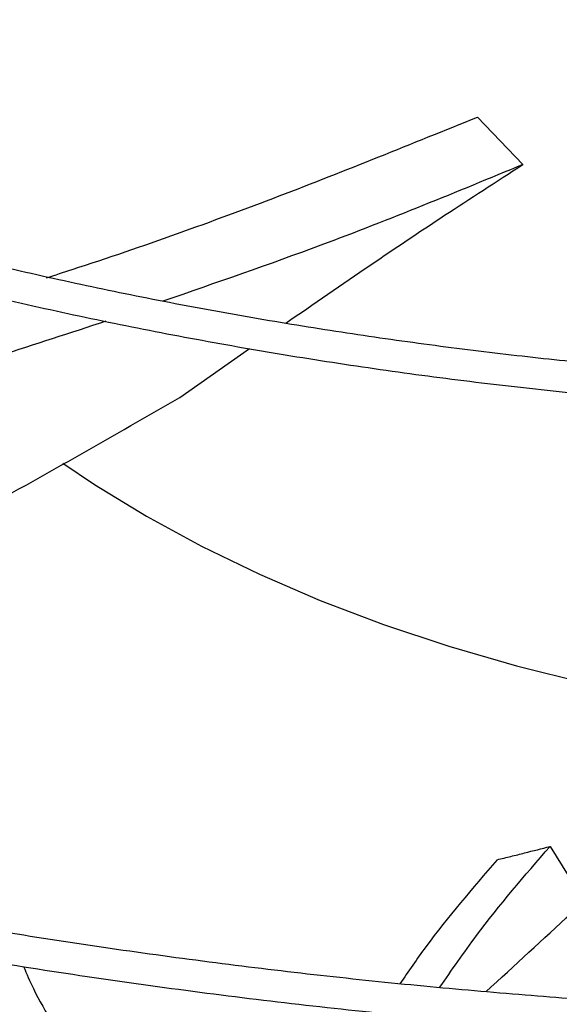
# Model space of a CAD drawing. Units: inches. Extents: x 0 to 11.2, y 0.2 to 8.8.
# Drawn here: x 8.5 to 8.6, y 8.4 to 8.5 of the extents above; entities that cross this region are included whole.
import ezdxf

# ---------------------------------------------------------------- set-up
doc = ezdxf.new("R2010")
doc.units = ezdxf.units.IN
doc.header["$MEASUREMENT"] = 0

msp = doc.modelspace()

# ---------------------------------------------------------------- linework, layer by layer
at = {"color": 7, "linetype": 'Continuous', "lineweight": 25}
for p, q in [((8.556452493280236, 8.461705966845626), (8.559451684129533, 8.458562456175057)), ((8.536744537075618, 8.443168279727422), (8.541354220457082, 8.446394492278834)), ((8.561255738811301, 8.413470628383594), (8.563504999055448, 8.409826800830581))]:
    msp.add_line(p, q, dxfattribs=at)
at = {"color": 7, "linetype": 'Continuous', "lineweight": 25, "flags": 128}
msp.add_lwpolyline([(8.529017283843203, 8.438824993831698), (8.531109331017467, 8.437414902476846), (8.534546065498189, 8.435310717664802), (8.538188920558804, 8.433325451244707), (8.54202556993091, 8.43146582072971), (8.546043031607493, 8.429738118520813), (8.550227711769935, 8.428148190615408), (8.554565450785198, 8.426701416826242), (8.55904157111753, 8.425402692577855), (8.563640926992614, 8.424256412342002), (8.568347955646056, 8.423266454768152), (8.571907114737067, 8.422633890983297)], dxfattribs=at)
at = {"color": 7, "linetype": 'Continuous', "lineweight": 25}
for points, knots in [([(8.59546210048996, 8.702866628092178), (8.592707865589343, 8.702852909128508), (8.588817090271029, 8.70283352900765), (8.583046371709713, 8.702703058061395), (8.578073135354693, 8.70254439704956), (8.572142139373266, 8.702277714266748), (8.565911640963488, 8.70191330614576), (8.559390792635831, 8.701437510998822), (8.552674362252768, 8.700845989969437), (8.545817884110106, 8.700134696384422), (8.538864959681844, 8.699301024244079), (8.53184928550073, 8.698343215935544), (8.524797882608073, 8.697260196961278), (8.51773302401038, 8.696051423657146), (8.51067354185571, 8.694716783925806), (8.503635716945501, 8.693256524076146), (8.496633896372728, 8.691671195222623), (8.489680929987765, 8.689961612558314), (8.482788483945098, 8.68812882374721), (8.475967269360668, 8.686174083739184), (8.46922721135076, 8.684098834205779), (8.462577575547167, 8.681904686323554), (8.456027063851808, 8.67959340600126), (8.449583887659802, 8.677166900894798), (8.443255824399673, 8.674627208726843), (8.437050261611972, 8.671976486549953), (8.430974231659455, 8.669217000679879), (8.42503443936987, 8.666351117090347), (8.41923728435007, 8.663381292109403), (8.413588879306767, 8.66031006329542), (8.408095065417506, 8.657140040401734), (8.402761425582785, 8.653873896365406), (8.397593296234739, 8.65051435828005), (8.392595783306612, 8.64706420181816), (8.387773768107355, 8.643526239942764), (8.383131917450308, 8.63990331384631), (8.378674690116803, 8.63619828023068), (8.374406352221953, 8.632414005112436), (8.370330989754953, 8.628553355347856), (8.366452522108332, 8.624619190447472), (8.362774716985767, 8.620614355028302), (8.359301206837564, 8.616541672160848), (8.356035506919339, 8.612403937930674), (8.352981034993961, 8.608203917599411), (8.350141132599804, 8.603944343820437), (8.347519087683635, 8.599627917437163), (8.345118158237646, 8.595257311462309), (8.342941596381541, 8.590835178895297), (8.340992672088186, 8.586364165068701), (8.339274695466047, 8.581846925202102), (8.337791036192792, 8.577286147756817), (8.336545138365022, 8.572684583994421), (8.33554052873009, 8.568045083814681), (8.33478081605932, 8.563370637460286), (8.334269679387925, 8.558664422024862), (8.334010843074411, 8.55392985091834), (8.334008037197943, 8.54917062361371), (8.334264940514831, 8.544390813986976), (8.334785103234857, 8.539594867461291), (8.335571866123837, 8.53478762583882), (8.336628284760767, 8.529974296961921), (8.337957036562708, 8.525160491012336), (8.339560332286347, 8.520352199386185), (8.34143983610862, 8.515555755300818), (8.343596599608489, 8.510777778746295), (8.34603101412571, 8.506025109075981), (8.348742782874433, 8.501304731111826), (8.351730917273082, 8.496623695311879), (8.354993741185986, 8.491989053858903), (8.358406552177962, 8.487566376948058), (8.361933052470055, 8.48335741466149), (8.365538467646914, 8.479362068957805), (8.369347279399967, 8.475431385328811), (8.373355934272595, 8.471568907350136), (8.377560788670962, 8.46777801964187), (8.381958030326356, 8.46406203533066), (8.386543679659953, 8.460424196916414), (8.391313593012745, 8.456867674195781), (8.396263465059972, 8.453395562936365), (8.401388826457906, 8.450010886365796), (8.406685050360478, 8.44671658977541), (8.412147355147757, 8.443515538339666), (8.417770811617903, 8.440410512653063), (8.423550339312538, 8.437404210215504), (8.429480706789045, 8.434499243807148), (8.43555653214741, 8.431698139333895), (8.44177228274864, 8.42900333367348), (8.44812227383401, 8.42641717252088), (8.454600665570418, 8.42394190825472), (8.461201457833381, 8.421579697845878), (8.467918481712426, 8.419332600830506), (8.474745386211465, 8.417202577373176), (8.481675617791614, 8.415191486453574), (8.488702389035302, 8.413301084225742), (8.495818630366621, 8.411533022629072), (8.503016914598318, 8.409888848390498), (8.510289336361021, 8.408370002673342), (8.517627313466571, 8.406977821889514), (8.525021246353493, 8.40571354069778), (8.532459903593992, 8.40457829967469), (8.539929237799686, 8.403573162873556), (8.547409899718, 8.402699162336079), (8.554871379004284, 8.40195740986725), (8.562255715516281, 8.401349476007368), (8.569418332185124, 8.400878857953135), (8.575968857920115, 8.40055196919622), (8.581673079143796, 8.400345855956408), (8.587052106592457, 8.400213820009737), (8.591553447864202, 8.400153113934666), (8.594481024253334, 8.400147351021579), (8.595462100489733, 8.400145419780056)], [0, 0, 0, 0, 0.01006978969422812, 0.01422510810318999, 0.02111449651416801, 0.02827994890952771, 0.03597423056606778, 0.04400922471859555, 0.05230875503363262, 0.06081205930618631, 0.06947595637163001, 0.07826848577865594, 0.08716555729145818, 0.09614866198171983, 0.1052033347926617, 0.1143180971984856, 0.1234837162629519, 0.1326926758627084, 0.1419387928923765, 0.1512169343571738, 0.1605228058981011, 0.1698527917337557, 0.1792038321946111, 0.188573329155273, 0.1979590724692956, 0.2073591824376783, 0.2167720646870859, 0.2261963747858204, 0.2356309906076554, 0.2450749909476488, 0.2545276392555473, 0.263988371618558, 0.2734567883217026, 0.2829326484587386, 0.2924158384716288, 0.3019064218933253, 0.3114046197351374, 0.320910812660391, 0.330425545766157, 0.3399495345547634, 0.3494836718197648, 0.3590290350770954, 0.368586894082883, 0.3781587178562681, 0.3877461804667355, 0.3973511646488661, 0.406975762077882, 0.4166222688888007, 0.426293174777619, 0.4359911438280061, 0.4457189851273561, 0.4554796113547296, 0.4652759839341936, 0.4751110441338731, 0.4849876306997385, 0.4949083862169787, 0.5048756562608688, 0.5148913872878045, 0.5249567682339207, 0.5350726761780165, 0.5452393710457851, 0.5554564625791718, 0.565722912515501, 0.5760370705055277, 0.5863967415457136, 0.596799279479726, 0.6072416987190936, 0.6177207951220538, 0.6282332670562067, 0.6387758288855522, 0.6482503364033915, 0.6577258887949607, 0.6672016298963276, 0.6766774080146011, 0.6861530805185463, 0.6956285144797574, 0.7051035859263871, 0.7145781784152223, 0.7240521810929909, 0.7335254863670814, 0.7429979610378882, 0.7524694976856315, 0.7619399865736447, 0.7714093078072172, 0.7808773273834259, 0.7903438923116299, 0.7998088247313828, 0.8092719146311791, 0.8187329106080187, 0.8281915078647086, 0.8376473322718541, 0.8470999187443088, 0.8565486812590902, 0.8659928703255442, 0.8754315111518333, 0.8848633112573749, 0.8942865181009207, 0.9036986917321193, 0.9130963262999524, 0.9224741878828743, 0.9318240841216899, 0.9411324006203396, 0.9503746733911412, 0.9595020115419652, 0.9684004529855442, 0.9767285602557686, 0.9835390945842457, 0.9892958856067632, 0.99641288531295, 1, 1, 1, 1]), ([(8.595462100489735, 8.402195944714439), (8.592718302964238, 8.402209621956466), (8.588842266404761, 8.40222894316717), (8.58309344316411, 8.402359016786498), (8.578139113688236, 8.402517193738236), (8.572230766444958, 8.402783058924179), (8.566024214884829, 8.40314634150913), (8.559528648178425, 8.403620652138168), (8.552838546463212, 8.404210303559882), (8.546009309012426, 8.404919313260343), (8.539084449005367, 8.405750258353143), (8.532097613120051, 8.406704865881592), (8.525075797999218, 8.407784177458606), (8.518041269820527, 8.408988700968004), (8.51101286599469, 8.410318509426165), (8.504006880819656, 8.411773313827357), (8.497037680306036, 8.413352516499264), (8.490118136515704, 8.415055251636081), (8.483259939433063, 8.416880416755243), (8.4764738242442, 8.418826697770973), (8.469769739190053, 8.420892589487343), (8.46315697101582, 8.4230764127885), (8.456644239728499, 8.425376329437212), (8.450239770854893, 8.427790355148415), (8.443951351022383, 8.43031637143446), (8.437786371065481, 8.432952136600155), (8.431751859739533, 8.435695296181247), (8.425854510337222, 8.438543393058753), (8.420100701947467, 8.441493877436695), (8.41449651670009, 8.444544116835981), (8.409047754056216, 8.44769140622955), (8.40375994300162, 8.450932978419639), (8.398638352856667, 8.454266014734547), (8.39368800787529, 8.457687652945852), (8.388913693393803, 8.461195000334278), (8.384319965025073, 8.464785145804921), (8.379911155490943, 8.46845517539571), (8.375691389602599, 8.472202182693115), (8.3716645983333, 8.476023280861225), (8.36783453424991, 8.479915614939898), (8.364204789312295, 8.483876373567671), (8.360778815331505, 8.48790279965119), (8.357559947302056, 8.491992199346043), (8.354551429682436, 8.496141948558945), (8.35175644549578, 8.500349496024619), (8.349178147847025, 8.504612361871555), (8.346819693096423, 8.508928130495315), (8.344684274493808, 8.513294436543008), (8.34277515458102, 8.517708942921425), (8.341095694149812, 8.52216931002045), (8.339649375065317, 8.526673155834047), (8.338439813923411, 8.5312180073825), (8.33747076341816, 8.53580124477543), (8.336746098569368, 8.540420040333546), (8.336269785690076, 8.54507129627413), (8.336045833185471, 8.54975158537094), (8.336078224856053, 8.554457093888217), (8.336370834553605, 8.55918354922931), (8.336927326844677, 8.563926238920311), (8.337751062248406, 8.568680016975199), (8.338845015772021, 8.573439357401359), (8.340211688999563, 8.578198351867089), (8.34185303723724, 8.582950760409314), (8.343770412967935, 8.587690073256027), (8.345964527989091, 8.592409579655273), (8.348435433221532, 8.597102437620617), (8.351182520175017, 8.601761746581946), (8.354204522874483, 8.606380597361428), (8.35738647697253, 8.610795249521512), (8.360813313118792, 8.615156685103768), (8.36435012570137, 8.619305062454078), (8.368111834983472, 8.623387091472631), (8.371937923272734, 8.627256088124252), (8.375962536967094, 8.63105787860475), (8.380182036098272, 8.634789040446801), (8.38459270335278, 8.638446293411498), (8.389190647402577, 8.642026408843686), (8.393971801061562, 8.645526211326152), (8.398931921533384, 8.648942583242638), (8.404066589529867, 8.652272468124862), (8.409371215504132, 8.655512878639865), (8.414841043505517, 8.658660901650537), (8.42047115597018, 8.661713703217467), (8.42625647084052, 8.664668529426827), (8.432191743459578, 8.667522710227379), (8.438271567771519, 8.670273662930134), (8.444490376690705, 8.672918895476862), (8.450842441236471, 8.675456009485169), (8.457321867878239, 8.677882703078366), (8.463922593299708, 8.680196773506788), (8.470638375421723, 8.682396119563386), (8.477462778935028, 8.684478743789091), (8.484389152633428, 8.686442754451049), (8.491410594225814, 8.68828636725508), (8.498519895510006, 8.690007906712447), (8.505709455760009, 8.691605807009868), (8.512971141713747, 8.693078612061313), (8.520296053829828, 8.694424974168198), (8.527674119077664, 8.695643649741582), (8.53509334155526, 8.696733489748539), (8.542538321241372, 8.697693414411749), (8.549987039800122, 8.69852236099523), (8.557402921594775, 8.699219096837988), (8.564711177314214, 8.699781754520417), (8.57183296393405, 8.70021285327609), (8.57812993485693, 8.700495279165269), (8.58368043936398, 8.70066996269043), (8.589234530470506, 8.700789234773248), (8.593165326340586, 8.700806193897701), (8.595462100489977, 8.700816103157793)], [0, 0, 0, 0, 0.01009070428017469, 0.0142546738005923, 0.02115837468613991, 0.0283386720011909, 0.03604882556750759, 0.0441002961961714, 0.05241671504428307, 0.06093715824870545, 0.06961831854801422, 0.07842813211670534, 0.08734242138062573, 0.09634260160865224, 0.1054141405324486, 0.1145454990721224, 0.1237273891464979, 0.1329522441312483, 0.142213834656793, 0.1515069855750265, 0.1608273645948684, 0.1701713225469236, 0.1795357714438861, 0.1889180906437708, 0.1983160542301139, 0.2077277746559669, 0.2171516590481242, 0.226586375523434, 0.236030827552798, 0.2454841349025518, 0.254945620041622, 0.264414799162959, 0.2738913771532859, 0.2833752459727948, 0.2928664597711814, 0.3023652813815298, 0.3118721748347071, 0.3213878092543878, 0.3309130677748943, 0.3404490568733914, 0.3499971154313746, 0.3595588225359465, 0.3691360028095195, 0.378730727812165, 0.3883453118188188, 0.3979823000689068, 0.4076444474682846, 0.41733468575759, 0.4270560774242446, 0.4368117552071087, 0.4466048469868915, 0.4564383871956624, 0.4663152175647171, 0.4762378819098038, 0.4862085214581311, 0.4962287785902587, 0.5062997174085103, 0.5164217328714773, 0.5265943464114541, 0.5368166921973228, 0.5470873159539887, 0.5574042438151096, 0.5677650715662333, 0.5781670664952667, 0.5886072739345974, 0.599082621443278, 0.6095900150926749, 0.6201264241075873, 0.6306889518605151, 0.6401872253353391, 0.6507625758267838, 0.6602547975419187, 0.6697455750105256, 0.6792344473117791, 0.6887217025798773, 0.6982075886125173, 0.7076923131655678, 0.7171760445435847, 0.7266589127100869, 0.7361410017710724, 0.7456223490155818, 0.7551029831647432, 0.7645828970125677, 0.7740620481597286, 0.7835403579814296, 0.7930177094652607, 0.8024939435974947, 0.8119688538643954, 0.8214421782585922, 0.830913587907975, 0.8403826710203692, 0.8498489101673009, 0.8593116498478548, 0.8687700494790441, 0.8782230138897139, 0.8876690879575384, 0.8971062919997047, 0.9065318551478285, 0.9159417643946918, 0.9253299609502791, 0.9346868131730013, 0.9439959716204245, 0.953227181268886, 0.9623173703387463, 0.9711095826214243, 0.979560815845097, 0.9855436239590035, 0.9915531022514865, 1, 1, 1, 1]), ([(8.59546210048993, 8.661198879844555), (8.59312451406021, 8.661185217954317), (8.589820417658574, 8.661165907351808), (8.5849194575166, 8.661035844778135), (8.580693566834123, 8.660877499030805), (8.575657202651149, 8.660611354983134), (8.570371263300066, 8.660247769323261), (8.56484584703028, 8.659773268545981), (8.559163691352465, 8.659183744981243), (8.553374169137925, 8.658475433956008), (8.547516476568596, 8.657646058383797), (8.541621351777902, 8.656694233444911), (8.535713814917981, 8.655619298823234), (8.529814800994702, 8.654421163976092), (8.523942265275334, 8.653100206409416), (8.518111933720894, 8.651657195963935), (8.512337822489378, 8.650093238502652), (8.506632603725368, 8.648409732272965), (8.501007867227209, 8.6466083331556), (8.495474310383143, 8.644690926077331), (8.49004187791738, 8.642659600763105), (8.484719866040844, 8.640516630535199), (8.479517001077332, 8.638264453239785), (8.474441499643621, 8.635905653633314), (8.469501115453179, 8.633442946739516), (8.464703176446546, 8.630879161817978), (8.460054615011002, 8.628217226684137), (8.45556199339824, 8.625460152200374), (8.451231527110526, 8.622611017564187), (8.447069111704716, 8.619672959660152), (8.443080335091517, 8.616649154251176), (8.439270496323141, 8.613542800277019), (8.435644620931216, 8.610357099808349), (8.432207489195196, 8.607095247810992), (8.428963660377072, 8.603760418240965), (8.425917499818459, 8.600355751503468), (8.42307320907147, 8.596884343682913), (8.420434859291259, 8.593349238255655), (8.418006427921597, 8.589753421164918), (8.415791838448579, 8.586099820335082), (8.413795002649865, 8.582391310918753), (8.4120198642984, 8.578630727787797), (8.410470442660445, 8.574820886958777), (8.409150873340622, 8.570964617714536), (8.40806544308634, 8.567064807039737), (8.407218614146405, 8.563124457490984), (8.40661503285074, 8.559146758628565), (8.40625951651367, 8.555135170546853), (8.406157012919556, 8.55109351588227), (8.406312526342068, 8.547026114997577), (8.406730998367717, 8.542937859643015), (8.407417165549786, 8.538834251796914), (8.408375412463316, 8.534721401947596), (8.409609608972316, 8.530606048026025), (8.411122935658394, 8.526495552790088), (8.412917731379506, 8.522397830377463), (8.414995360681159, 8.518321253429486), (8.417273377540955, 8.514416385683438), (8.419715133326038, 8.510690883362262), (8.42228430406756, 8.507149868283872), (8.425065124381627, 8.503664171385632), (8.428053972445024, 8.500238134486278), (8.431247034031339, 8.49687592520013), (8.434640251192215, 8.493581612212635), (8.43822932751822, 8.490359165954679), (8.44200973433251, 8.487212456242307), (8.445976715432442, 8.48414525112209), (8.450125291158962, 8.481161215407461), (8.45445025562364, 8.478263913161248), (8.458946183334538, 8.475456801798051), (8.463607434307638, 8.472743227821997), (8.468428162653776, 8.47012642118665), (8.473402312276471, 8.467609496302318), (8.478523612729115, 8.465195450940413), (8.483785576809188, 8.462887162852589), (8.489181495367857, 8.460687386407098), (8.494704428154298, 8.458598749223812), (8.500347188616821, 8.45662374888363), (8.50610231936476, 8.45476474979746), (8.511962052910125, 8.453023980346911), (8.517918248598978, 8.451403530460434), (8.523962289753129, 8.449905349929132), (8.530084911598136, 8.448531247952184), (8.536275902744157, 8.447282895256171), (8.5425235613222, 8.446161830497317), (8.548813637905022, 8.44516948003512), (8.555127096576802, 8.444307196458697), (8.561434782328938, 8.443576408212015), (8.567682378290526, 8.442978923668191), (8.573734310963456, 8.442518988191216), (8.579238699251267, 8.442202035231645), (8.58404224376976, 8.442003918055988), (8.589325924518208, 8.441850564672201), (8.593068130927481, 8.441827757965964), (8.595462100489765, 8.44181316802768)], [0, 0, 0, 0, 0.01181016790612604, 0.01669325796269474, 0.02478708192447832, 0.033204995836829, 0.04224317563944376, 0.05167978367835784, 0.06142487749199722, 0.07140672556768479, 0.08157436573756813, 0.09189009302151535, 0.102325504810103, 0.112858798442238, 0.1234729565472044, 0.1341544996664075, 0.1448926129245453, 0.155678523692169, 0.1665050509352524, 0.1773662742192121, 0.1882572876306696, 0.1991740150362186, 0.2101130704176762, 0.2210716519077177, 0.2320474614613182, 0.2430386443774798, 0.254043744475153, 0.2650616718485433, 0.2760916809238169, 0.2871333485495184, 0.2981865238822457, 0.3092514276223275, 0.3203286076972487, 0.3314189513117958, 0.3425236994443575, 0.3536444647176745, 0.3647832516329791, 0.3759424778935992, 0.387124995054674, 0.3983341060426635, 0.4095735761685402, 0.4208476331301618, 0.4321609502557659, 0.4435186060928212, 0.4549260127559073, 0.4663888057220587, 0.4779126895874096, 0.4895032381779807, 0.5011656535158554, 0.5129044960619358, 0.5247230533385978, 0.53662355869365, 0.5486071366328362, 0.5606734494120807, 0.572820668559472, 0.5850455547056472, 0.5973436401220381, 0.609709494088249, 0.6208363076482075, 0.6319656579206759, 0.6430963225116711, 0.6542279137491026, 0.6653600535952872, 0.6764923852044434, 0.6876245781870003, 0.6987563294176408, 0.7098873605122346, 0.7210174129105257, 0.7321462412554661, 0.7432735583722352, 0.7543991123669206, 0.7655226598863585, 0.776643929009781, 0.7877626069011346, 0.7988783233428913, 0.8099906298437414, 0.8210989721564214, 0.8322026529107996, 0.8433007792112739, 0.8543921869020206, 0.8654753276821253, 0.876548095173324, 0.8876075468017214, 0.8986494396585822, 0.9096674157449424, 0.9206514814343393, 0.9315849455907196, 0.942437623511941, 0.9531486612541556, 0.9635743291394858, 0.9732734216284851, 0.9810932491230583, 0.9879049466622314, 1, 1, 1, 1]), ([(8.595462100489767, 8.443863692962063), (8.593136760582349, 8.443877297415716), (8.58984996873144, 8.443896526865679), (8.5849747369432, 8.444026041302859), (8.580771098899517, 8.4441837176105), (8.575761418892295, 8.444448728723074), (8.57050373740499, 8.444810750544102), (8.565008214535546, 8.44528318171016), (8.559357268608453, 8.445870087950132), (8.553600134261028, 8.446575185879576), (8.54777592455154, 8.447400703011683), (8.541915339448485, 8.448347970211634), (8.536043390140875, 8.449417588498223), (8.530181022168149, 8.450609582890191), (8.524346213954278, 8.45192350350268), (8.518554722254644, 8.453358500771435), (8.512820597866709, 8.454913381394082), (8.507156548382431, 8.456586651698327), (8.501574197285914, 8.458376552226648), (8.496084271594578, 8.460281086272916), (8.490696739452371, 8.46229804421862), (8.48542091217782, 8.464425024994918), (8.480265520774886, 8.466659455634685), (8.475238773945174, 8.468998609638618), (8.470348402652078, 8.471439624712884), (8.465601694942194, 8.47397952031873), (8.461005523813363, 8.476615215387568), (8.45656637029433, 8.479343546486117), (8.452290343758229, 8.482161286469925), (8.448183208436978, 8.485065158377669), (8.444250393308803, 8.488051859871298), (8.44049701075036, 8.491118084482105), (8.436927870666258, 8.494260549971024), (8.43354751107695, 8.497476016200773), (8.430360225806451, 8.500761307974038), (8.427370097426538, 8.50411333686192), (8.42458103608128, 8.50752912101444), (8.421996824795965, 8.511005801333912), (8.419621171454173, 8.514540651908456), (8.417457766985065, 8.518131082104745), (8.41551034838107, 8.521774627293793), (8.41378276393771, 8.525468924958538), (8.41227903660345, 8.529211673082676), (8.411003419674893, 8.5330005684546), (8.40996043753115, 8.536833224032637), (8.409154903077347, 8.540707066912159), (8.408591903577383, 8.544619221613694), (8.408276748104816, 8.5485663869783), (8.40821487322, 8.552544718171328), (8.408411705765001, 8.556549671013997), (8.408872480303394, 8.560575974236297), (8.409602050881285, 8.564617628261942), (8.410604725620901, 8.568667988013667), (8.411884102657412, 8.572719791445822), (8.41344293101411, 8.576765243740194), (8.415283001203631, 8.580796126495551), (8.417331729131199, 8.584665377017371), (8.419553425208559, 8.588364217575734), (8.421912481178088, 8.591886482909977), (8.424484308701283, 8.595358553549465), (8.427265674712656, 8.598776317820928), (8.430253178857415, 8.602135775454622), (8.433443194772748, 8.605432964629511), (8.436831861578485, 8.608663962200922), (8.4404150785806, 8.611824889979854), (8.444188501311586, 8.614911921814459), (8.448147539466854, 8.617921291965912), (8.45228735603967, 8.620849303644466), (8.456602859969461, 8.623692332607027), (8.461088717184458, 8.626446843592086), (8.465739353200682, 8.629109398180539), (8.470548965077434, 8.63167666666712), (8.475511512076771, 8.634145428066837), (8.480620716847076, 8.636512577023847), (8.48587006442592, 8.638775129912867), (8.491252798347832, 8.640930230383175), (8.496761912296265, 8.642975154370639), (8.50239013492274, 8.644907314588345), (8.508129904090062, 8.64672426448586), (8.513973324413207, 8.648423701624393), (8.519912097669724, 8.650003470341396), (8.52593740754626, 8.651461563403867), (8.532039724148683, 8.65279612209261), (8.538208459905333, 8.654005433178702), (8.544431332190795, 8.655087920443265), (8.550693098149539, 8.656042120219457), (8.55697280228045, 8.656866629563774), (8.563236962961795, 8.657559918492229), (8.569419232670782, 8.658119858819237), (8.575446841115927, 8.658548599480179), (8.580778279228612, 8.65882937582086), (8.585482480705014, 8.659003176850348), (8.59018832200376, 8.659121702646623), (8.593519889003735, 8.659138539493664), (8.595462100489941, 8.65914835491017)], [0, 0, 0, 0, 0.01184410587355092, 0.01674125599544306, 0.02485831796033101, 0.03330030538888169, 0.04236417680331241, 0.05182738743882963, 0.06159966031824988, 0.07160897921228658, 0.08180415492828341, 0.09214729256426565, 0.1026098261129486, 0.1131698090609146, 0.1238100953554527, 0.1345170893954992, 0.1452798713195947, 0.1560895742394929, 0.1669389339524668, 0.1778219590225552, 0.1887336864754685, 0.1996699995498379, 0.2106274912991931, 0.2216033627471934, 0.2325953476273576, 0.2436016580268123, 0.2546209468424945, 0.2656522840644583, 0.2766951446620783, 0.2877494041954644, 0.298815281595952, 0.3098934710263218, 0.3209851042564589, 0.3320917759732833, 0.3432155695950197, 0.35435908298917, 0.3655254507026752, 0.3767183584109968, 0.3879420442110947, 0.3992012803124619, 0.4105013278351627, 0.4218478571316071, 0.4332468267492701, 0.4447043163494949, 0.4562263130429732, 0.4678184568764642, 0.4794857592362508, 0.4912323165349568, 0.5030610486659597, 0.5149734947868781, 0.5269691942167554, 0.5390465304044568, 0.5512026859605129, 0.5634336770395442, 0.5757346038048757, 0.5880999336316183, 0.6005237874774257, 0.6117114546211266, 0.6228919175042518, 0.6340652942651648, 0.6452325110973262, 0.6563944642927996, 0.6675519866678943, 0.6787058253559837, 0.6898566291796668, 0.7010049431631714, 0.7121512079520147, 0.7232957622345193, 0.7344388437518654, 0.7455805337854127, 0.7567209060037906, 0.7678599396941858, 0.7789975219497333, 0.7901334436531223, 0.8012673908453484, 0.8123989299683898, 0.8235274846398097, 0.8346523003610455, 0.8457723914468956, 0.8568864608277735, 0.8679927769233551, 0.8790889798768954, 0.8901717664197257, 0.9012363556534599, 0.9122755357611427, 0.9232778510057531, 0.9342238651596522, 0.9450776145720728, 0.9557640958972786, 0.9660964373931961, 0.9760094695728345, 0.983030164276758, 0.9901070547700389, 1, 1, 1, 1]), ([(8.527933067494473, 8.451076403773897), (8.528498688800866, 8.451258222239444), (8.533821616938818, 8.452969272752087), (8.54345213015979, 8.456429893340903), (8.552114342270865, 8.45994536959246), (8.556452493280236, 8.461705966845626)], [0, 0, 0, 0, 0.05602575904936774, 0.5272451478111608, 1, 1, 1, 1]), ([(8.559451684129533, 8.458562456175057), (8.555060589314266, 8.456748999166699), (8.54739777657614, 8.453584371198433), (8.539147286002969, 8.450738731212105), (8.535624652891197, 8.449523755502344)], [0, 0, 0, 0, 0.573039556796004, 1, 1, 1, 1]), ([(8.543763508861124, 8.44806900078272), (8.545609178753564, 8.44934574272809), (8.54895510718041, 8.451660288349848), (8.554226280307864, 8.455193863765631), (8.557708503622473, 8.45743870290646), (8.559451684129533, 8.458562456175057)], [0, 0, 0, 0, 0.380569598504977, 0.6899167848210452, 1, 1, 1, 1]), ([(8.531854541554367, 8.448197622297004), (8.527131881584367, 8.446659080543638), (8.517612256254443, 8.443557789927858), (8.50264633447558, 8.43917132124861), (8.487234429618296, 8.434867783171311), (8.473221568758563, 8.43106079713892), (8.462482806362514, 8.428112791854671), (8.457034394703639, 8.426537068985125), (8.455110005449384, 8.425980520701387)], [0, 0, 0, 0, 0.1964071420584562, 0.3959045149119958, 0.5951856376042867, 0.7939273551555934, 0.927214753920407, 1, 1, 1, 1]), ([(8.483245591392969, 8.416908288635153), (8.485676653234618, 8.41787300028652), (8.493573817391976, 8.421006810436813), (8.506499056828831, 8.426948357240367), (8.521998355563136, 8.434660975523263), (8.531832625442318, 8.440334520597775), (8.536744537075618, 8.443168279727422)], [0, 0, 0, 0, 0.1292533905345853, 0.4198721831994047, 0.7102442166880375, 1, 1, 1, 1]), ([(8.557010450162652, 8.403859836129596), (8.558907836256722, 8.405597529230343), (8.563559464460239, 8.409857654389766), (8.570749220157618, 8.41650882952241), (8.578303202379416, 8.423845423208373), (8.582847304304412, 8.428686408042077), (8.58511956772069, 8.431107126793098)], [0, 0, 0, 0, 0.1867666551614722, 0.4578767828755083, 0.728913045147433, 1, 1, 1, 1]), ([(8.553948478194906, 8.40412971524759), (8.554742089527673, 8.405285862359205), (8.55693735498974, 8.408483964148346), (8.559572943198985, 8.411527416047715), (8.561255738815488, 8.413470628381617)], [0, 0, 0, 0, 0.3615104170677992, 1, 1, 1, 1]), ([(8.557755098587473, 8.412587148558822), (8.558056891515063, 8.412660748487713), (8.558660477374442, 8.412807948346519), (8.559824283274713, 8.41309906866287), (8.560693780883911, 8.413324762215957), (8.561255738813248, 8.413470628380987)], [0, 0, 0, 0, 0.2612828663637943, 0.5225657363600231, 1, 1, 1, 1]), ([(8.557755098587474, 8.412587148558824), (8.55612261822262, 8.41069230325906), (8.553817728853264, 8.408016982390263), (8.551881892746648, 8.405206373509325), (8.551317148231515, 8.404386430155512)], [0, 0, 0, 0, 0.7082684256163828, 1, 1, 1, 1]), ([(8.526411400764792, 8.405523960952433), (8.526619964481272, 8.405035588147964), (8.527180330389546, 8.403723435321139), (8.527898956818108, 8.402507814851557), (8.528350116228264, 8.401744638613897)], [0, 0, 0, 0, 0.3721920148962032, 1, 1, 1, 1])]:
    msp.add_open_spline(points, degree=3, knots=knots, dxfattribs=at)

doc.saveas('drawing.dxf')
